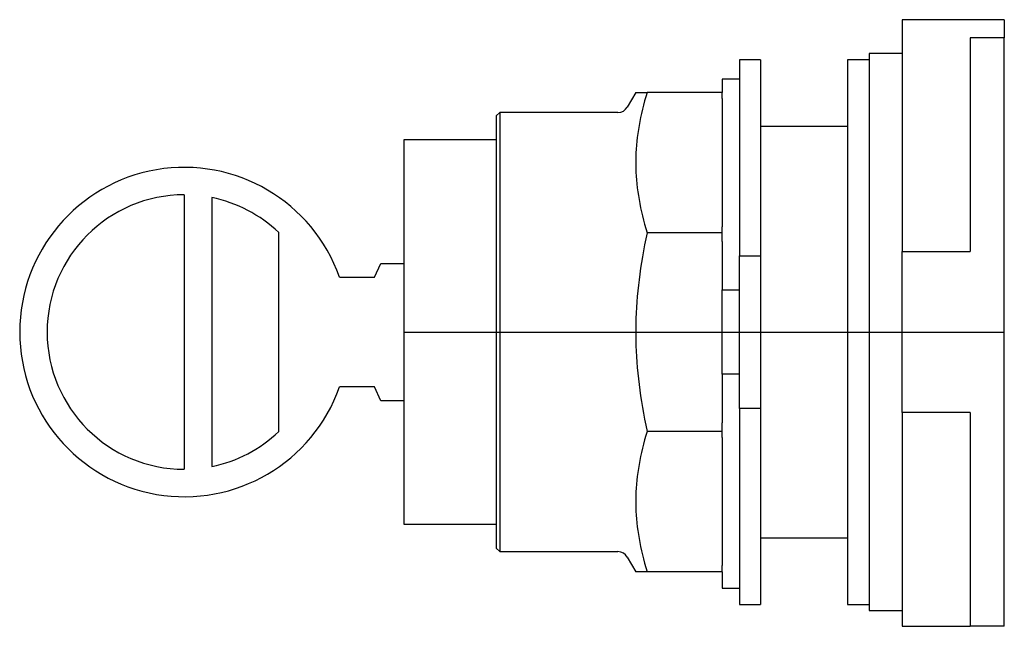
# Model space of a CAD drawing. Extents: x -2.13 to 0.7, y -0.84 to 0.9.
import ezdxf

# ---------------------------------------------------------------- set-up
doc = ezdxf.new("R2010")
doc.units = 0
doc.layers.get('0').update_dxf_attribs({"linetype": 'CONTINUOUS'})

msp = doc.modelspace()

# ---------------------------------------------------------------- linework, layer by layer
at = {"color": 0, "linetype": 'CONTINUOUS'}
for p, q in [((0.7, 0.896), (0.407, 0.896)), ((0.407, 0.896), (0.407, 0.8366)), ((0.7, 0.896), (0.7, 0.844)), ((0.407, 0.8366), (0.407, 0.2308)), ((0.6023, 0.844), (0.6023, 0.2308)), ((0.7, 0.844), (0.6023, 0.844)), ((0.7, -0.844), (0.7, 0.844)), ((0.3125, 0.799), (0.3125, 0)), ((0.407, 0.799), (0.3125, 0.799)), ((-0.06, 0.7812), (-0.06, 0.2188)), ((0, 0.7812), (-0.06, 0.7812)), ((0, 0.7812), (0, 0.2188)), ((0.25, 0.7812), (0.25, 0)), ((0.3125, 0.7812), (0.25, 0.7812)), ((-0.11, 0.725), (-0.11, 0.6875)), ((-0.06, 0.725), (-0.11, 0.725)), ((-0.3578, 0.6875), (-0.3821, 0.6454)), ((-0.3578, 0.6875), (-0.3251, 0.6875)), ((-0.3251, 0.6875), (-0.3288, 0.6751)), ((-0.11, 0.6875), (-0.3251, 0.6875)), ((-0.11, 0.6699), (-0.11, 0.6875)), ((-0.3356, 0.6509), (-0.3386, 0.6389)), ((-0.3323, 0.6629), (-0.3356, 0.6509)), ((-0.3288, 0.6751), (-0.3323, 0.6629)), ((-0.11, 0.6699), (-0.11, 0.3023)), ((-0.748, 0.6299), (-0.758, 0.6199)), ((-0.748, 0.6299), (-0.748, 0)), ((-0.4089, 0.6299), (-0.748, 0.6299)), ((-0.3414, 0.6271), (-0.344, 0.6154)), ((-0.3386, 0.6389), (-0.3414, 0.6271)), ((-0.758, 0.6199), (-0.758, 0)), ((-0.3463, 0.6039), (-0.3484, 0.5924)), ((-0.344, 0.6154), (-0.3463, 0.6039)), ((-0.3519, 0.5696), (-0.3534, 0.5584)), ((-0.3503, 0.581), (-0.3519, 0.5696)), ((-0.3484, 0.5924), (-0.3503, 0.581)), ((0.25, 0.59), (0, 0.59)), ((-1.0236, 0.5512), (-1.0236, 0)), ((-0.758, 0.5512), (-1.0236, 0.5512)), ((-0.3546, 0.5472), (-0.3557, 0.536)), ((-0.3534, 0.5584), (-0.3546, 0.5472)), ((-0.3571, 0.5138), (-0.3575, 0.5027)), ((-0.3565, 0.5249), (-0.3571, 0.5138)), ((-0.3557, 0.536), (-0.3565, 0.5249)), ((-0.3575, 0.5027), (-0.3577, 0.4917)), ((-0.3577, 0.4917), (-0.3577, 0.4806)), ((-0.3577, 0.4806), (-0.3575, 0.4696)), ((-0.3575, 0.4696), (-0.3571, 0.4585)), ((-0.3571, 0.4585), (-0.3565, 0.4474)), ((-0.3565, 0.4474), (-0.3557, 0.4363)), ((-0.3557, 0.4363), (-0.3546, 0.4251)), ((-0.3546, 0.4251), (-0.3534, 0.4139)), ((-0.3534, 0.4139), (-0.3519, 0.4026)), ((-0.3519, 0.4026), (-0.3503, 0.3913)), ((-1.6535, 0.3937), (-1.6535, -0.3937)), ((-1.5748, 0.3857), (-1.5748, -0.3857)), ((-0.3503, 0.3913), (-0.3484, 0.3799)), ((-0.3484, 0.3799), (-0.3463, 0.3684)), ((-0.3463, 0.3684), (-0.344, 0.3568)), ((-0.344, 0.3568), (-0.3414, 0.3451)), ((-0.3414, 0.3451), (-0.3386, 0.3333)), ((-0.3386, 0.3333), (-0.3356, 0.3214)), ((-0.3356, 0.3214), (-0.3323, 0.3094)), ((-1.3826, -0.2856), (-1.3826, 0.2856)), ((-0.3323, 0.3094), (-0.3288, 0.2971)), ((-0.3288, 0.2971), (-0.3251, 0.2848)), ((-0.3251, 0.2848), (-0.3288, 0.2673)), ((-0.11, 0.2848), (-0.3251, 0.2848)), ((-0.11, 0.2848), (-0.11, 0.3023)), ((-0.11, 0.2599), (-0.11, 0.2848)), ((-0.3288, 0.2673), (-0.3323, 0.25)), ((-0.11, 0.2599), (-0.11, 0.1208)), ((-0.3356, 0.2329), (-0.3386, 0.2161)), ((-0.3323, 0.25), (-0.3356, 0.2329)), ((0.407, 0.2308), (0.6023, 0.2308)), ((0.407, -0.2308), (0.407, 0.2308)), ((-0.3414, 0.1994), (-0.344, 0.1829)), ((-0.3386, 0.2161), (-0.3414, 0.1994)), ((-0.06, 0.2188), (0, 0.2188)), ((-0.06, -0.2188), (-0.06, 0.2188)), ((0, 0.2188), (0, -0.2188)), ((-1.1077, 0.1575), (-1.0893, 0.1969)), ((-1.0893, 0.1969), (-1.0236, 0.1969)), ((-0.344, 0.1829), (-0.3463, 0.1665)), ((-1.2081, 0.1575), (-1.1077, 0.1575)), ((-0.3484, 0.1502), (-0.3503, 0.1341)), ((-0.3463, 0.1665), (-0.3484, 0.1502)), ((-0.3519, 0.1181), (-0.3534, 0.1021)), ((-0.3503, 0.1341), (-0.3519, 0.1181)), ((-0.11, -0.1208), (-0.11, 0.1208)), ((-0.11, 0.1208), (-0.06, 0.1208)), ((-0.3546, 0.0863), (-0.3557, 0.0705)), ((-0.3534, 0.1021), (-0.3546, 0.0863)), ((-0.3557, 0.0705), (-0.3565, 0.0548)), ((-0.3571, 0.0391), (-0.3575, 0.0235)), ((-0.3565, 0.0548), (-0.3571, 0.0391)), ((-1.0236, 0), (-1.0236, -0.5512)), ((-1.0236, 0), (0.7, 0)), ((-0.758, 0), (-0.758, -0.6199)), ((-0.748, 0), (-0.748, -0.6299)), ((-0.3575, 0.0235), (-0.3577, 0.0078)), ((-0.3577, 0.0078), (-0.3577, -0.0078)), ((0.25, 0), (0.25, -0.7812)), ((0.3125, 0), (0.3125, -0.799)), ((-0.3577, -0.0078), (-0.3575, -0.0235)), ((-0.3575, -0.0235), (-0.3571, -0.0391)), ((-0.3571, -0.0391), (-0.3565, -0.0548)), ((-0.3565, -0.0548), (-0.3557, -0.0705)), ((-0.3557, -0.0705), (-0.3546, -0.0863)), ((-0.3546, -0.0863), (-0.3534, -0.1021)), ((-0.3534, -0.1021), (-0.3519, -0.1181)), ((-0.3519, -0.1181), (-0.3503, -0.1341)), ((-0.3503, -0.1341), (-0.3484, -0.1502)), ((-0.11, -0.1208), (-0.11, -0.2599)), ((-0.06, -0.1208), (-0.11, -0.1208)), ((-1.1077, -0.1575), (-1.2081, -0.1575)), ((-1.0893, -0.1969), (-1.1077, -0.1575)), ((-0.3484, -0.1502), (-0.3463, -0.1665)), ((-0.3463, -0.1665), (-0.344, -0.1829)), ((-1.0236, -0.1969), (-1.0893, -0.1969)), ((-0.344, -0.1829), (-0.3414, -0.1994)), ((-0.3414, -0.1994), (-0.3386, -0.2161)), ((-0.3386, -0.2161), (-0.3356, -0.2329)), ((0, -0.2188), (-0.06, -0.2188)), ((-0.06, -0.2188), (-0.06, -0.7812)), ((0, -0.2188), (0, -0.7812)), ((-0.3356, -0.2329), (-0.3323, -0.25)), ((-0.3323, -0.25), (-0.3288, -0.2673)), ((0.6023, -0.2308), (0.407, -0.2308)), ((0.407, -0.2308), (0.407, -0.844)), ((0.6023, -0.2308), (0.6023, -0.844)), ((-0.3288, -0.2673), (-0.3251, -0.2848)), ((-0.11, -0.2848), (-0.11, -0.2599)), ((-0.3323, -0.3094), (-0.3356, -0.3214)), ((-0.3288, -0.2971), (-0.3323, -0.3094)), ((-0.3251, -0.2848), (-0.3288, -0.2971)), ((-0.11, -0.2848), (-0.3251, -0.2848)), ((-0.11, -0.3023), (-0.11, -0.2848)), ((-0.11, -0.3023), (-0.11, -0.6699)), ((-0.3386, -0.3333), (-0.3414, -0.3451)), ((-0.3356, -0.3214), (-0.3386, -0.3333)), ((-0.344, -0.3568), (-0.3463, -0.3684)), ((-0.3414, -0.3451), (-0.344, -0.3568)), ((-0.3503, -0.3913), (-0.3519, -0.4026)), ((-0.3484, -0.3799), (-0.3503, -0.3913)), ((-0.3463, -0.3684), (-0.3484, -0.3799)), ((-0.3534, -0.4139), (-0.3546, -0.4251)), ((-0.3519, -0.4026), (-0.3534, -0.4139)), ((-0.3565, -0.4474), (-0.3571, -0.4585)), ((-0.3557, -0.4363), (-0.3565, -0.4474)), ((-0.3546, -0.4251), (-0.3557, -0.4363)), ((-0.3575, -0.4696), (-0.3577, -0.4806)), ((-0.3571, -0.4585), (-0.3575, -0.4696)), ((-0.3577, -0.4806), (-0.3577, -0.4917)), ((-0.3577, -0.4917), (-0.3575, -0.5027)), ((-0.3575, -0.5027), (-0.3571, -0.5138)), ((-0.3571, -0.5138), (-0.3565, -0.5249)), ((-0.3565, -0.5249), (-0.3557, -0.536)), ((-0.3557, -0.536), (-0.3546, -0.5472)), ((-1.0236, -0.5512), (-0.758, -0.5512)), ((-0.3546, -0.5472), (-0.3534, -0.5584)), ((-0.3534, -0.5584), (-0.3519, -0.5696)), ((-0.3519, -0.5696), (-0.3503, -0.581)), ((-0.3503, -0.581), (-0.3484, -0.5924)), ((-0.3484, -0.5924), (-0.3463, -0.6039)), ((0, -0.59), (0.25, -0.59)), ((-0.758, -0.6199), (-0.748, -0.6299)), ((-0.3463, -0.6039), (-0.344, -0.6154)), ((-0.344, -0.6154), (-0.3414, -0.6271)), ((-0.748, -0.6299), (-0.4089, -0.6299)), ((-0.3821, -0.6454), (-0.3578, -0.6875)), ((-0.3414, -0.6271), (-0.3386, -0.6389)), ((-0.3386, -0.6389), (-0.3356, -0.6509)), ((-0.3356, -0.6509), (-0.3323, -0.6629)), ((-0.3323, -0.6629), (-0.3288, -0.6751)), ((-0.3288, -0.6751), (-0.3251, -0.6875)), ((-0.11, -0.6875), (-0.11, -0.6699)), ((-0.3251, -0.6875), (-0.3578, -0.6875)), ((-0.11, -0.6875), (-0.3251, -0.6875)), ((-0.11, -0.6875), (-0.11, -0.735)), ((-0.11, -0.735), (-0.06, -0.735)), ((-0.06, -0.7812), (0, -0.7812)), ((0.25, -0.7812), (0.3125, -0.7812)), ((0.3125, -0.799), (0.407, -0.799)), ((0.407, -0.844), (0.6023, -0.844)), ((0.7, -0.844), (0.6023, -0.844))]:
    msp.add_line(p, q, dxfattribs=at)
for centre, radius, start, end in [((-0.4089, 0.6609), 0.031, 270, 330), ((-1.6535, 0), 0.4724, 19.4712, 340.5288), ((-1.6535, 0), 0.3937, 90, 270), ((-1.6535, 0), 0.3937, 46.505, 78.463), ((-1.6535, 0), 0.3937, 281.537, 313.495), ((-0.4089, -0.6609), 0.031, 30, 90)]:
    msp.add_arc(centre, radius, start, end, dxfattribs=at)

doc.saveas('drawing.dxf')
